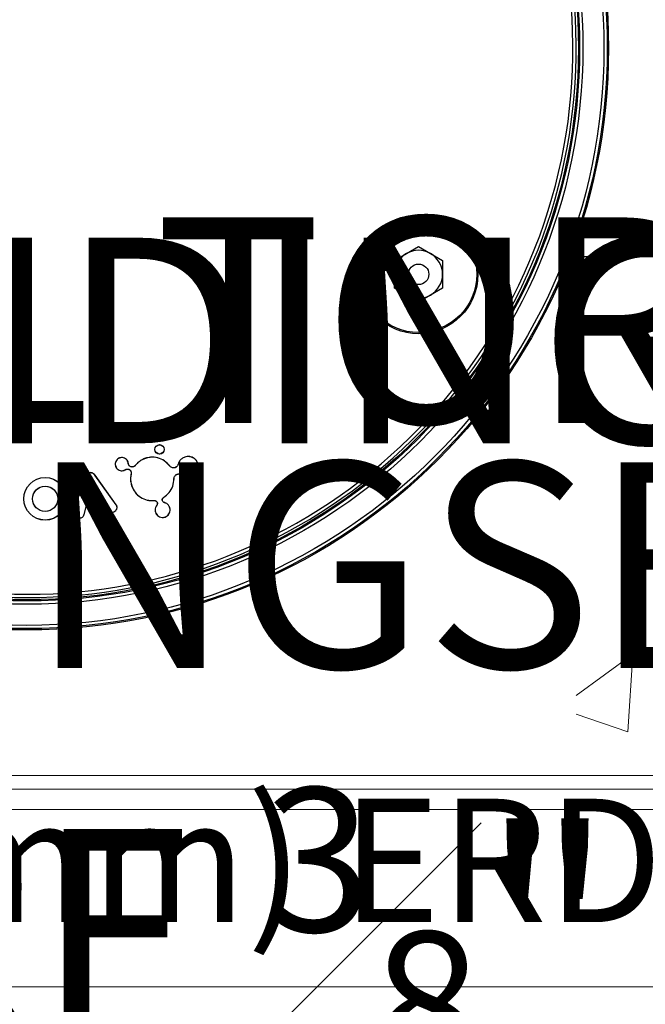
# Model space of a CAD drawing. Units: inches. Extents: x -557 to 927, y -122 to 157.
# Drawn here: x 0 to 3, y 46 to 50 of the extents above; entities that cross this region are included whole.
import ezdxf
from ezdxf import colors
from ezdxf.entities.mleader import LeaderData, LeaderLine
from ezdxf.math import Vec2, Vec3

# ---------------------------------------------------------------- set-up
doc = ezdxf.new("R2010")
doc.units = ezdxf.units.IN
doc.header["$MEASUREMENT"] = 0
doc.header["$PDMODE"] = 34
doc.header["$PDSIZE"] = -1
doc.linetypes.add('SLD-Solid', pattern=[0])
doc.layers.get('0').update_dxf_attribs({"linetype": 'SLD-Solid'})
for name, color, linetype in [('DE BLOCK FORMAT', 231, 'SLD-Solid'), ('DE VORTEX TEXT', 204, 'Continuous'), ('EN BLOCK FORMAT', 3, 'SLD-Solid'), ('EN VORTEX TEXT', 54, 'Continuous'), ('ES BLOCK FORMAT', 150, 'Continuous'), ('ES VORTEX TEXT', 82, 'Continuous'), ('FR BLOCK FORMAT', 220, 'SLD-Solid'), ('FR VORTEX TEXT', 20, 'Continuous')]:
    doc.layers.add(name, color=color, linetype=linetype)
doc.styles.add('Vortex annotative', font='arial.ttf')
doc.dimstyles.new('Vortex PRODUCT', dxfattribs={"dimtxt": 0.125, "dimasz": 0.125, "dimexe": 0, "dimexo": 0, "dimgap": 0.125, "dimtad": 0, "dimtih": 1, "dimtoh": 1, "dimdec": 0, "dimzin": 12, "dimdsep": 46, "dimlunit": 4, "dimtxsty": 'Vortex annotative', "dimcen": 0, "dimadec": 0, "dimazin": 0, "dimtfac": 1, "dimtdec": 0, "dimtofl": 0, "dimtmove": 0, "dimatfit": 3, "dimfxl": 1, "dimfrac": 1, "dimtolj": 1, "dimtzin": 12, "dimlwd": 18, "dimarcsym": 0})

# ---------------------------------------------------------------- blocks, each defined once
blk = doc.blocks.new('*D11')
at = {"layer": 'Defpoints', "color": 0, "transparency": 16777216}
for p in [(47.0234, 47.1401), (-6.5791, 47.0195), (47.0234, 43.0345)]:
    blk.add_point(p, dxfattribs=at)
at = {"layer": 'EN VORTEX TEXT', "color": 0, "lineweight": -2, "transparency": 16777216}
for p, q in [((47.0234, 47.1401), (47.0234, 43.0345)), ((-6.5791, 47.0195), (-6.5791, 43.0345))]:
    blk.add_line(p, q, dxfattribs=at)
at = {"layer": 'EN VORTEX TEXT', "color": 0, "lineweight": 18, "transparency": 16777216}
for p, q in [((-6.0166, 43.0345), (17.6806, 43.0345)), ((46.4609, 43.0345), (23.3229, 43.0345))]:
    blk.add_line(p, q, dxfattribs=at)
at = {"layer": 'EN VORTEX TEXT', "color": 0, "transparency": 16777216}
for points in [[(-6.0166, 43.1283), (-6.0166, 42.9408), (-6.5791, 43.0345)], [(46.4609, 43.1283), (46.4609, 42.9408), (47.0234, 43.0345)]]:
    blk.add_solid(points, dxfattribs=at)
at = {"layer": 'EN VORTEX TEXT', "color": 0, "transparency": 16777216, "insert": (20.5018, 43.0345), "char_height": 0.5625, "attachment_point": 5, "style": 'Vortex annotative'}
blk.add_mtext('\\A1;4\'-6" [136cm]', dxfattribs=at)
blk = doc.blocks.new('*D10')
at = {"layer": 'Defpoints', "color": 0, "transparency": 16777216}
for p in [(47.0234, 46.8025), (-6.5791, 46.6819), (47.0234, 42.7687)]:
    blk.add_point(p, dxfattribs=at)
at = {"layer": 'FR VORTEX TEXT', "color": 0, "lineweight": -2, "transparency": 16777216}
for p, q in [((47.0234, 46.8025), (47.0234, 42.7687)), ((-6.5791, 46.6819), (-6.5791, 42.7687))]:
    blk.add_line(p, q, dxfattribs=at)
at = {"layer": 'FR VORTEX TEXT', "color": 0, "lineweight": 18, "transparency": 16777216}
for p, q in [((-6.0166, 42.7687), (17.6733, 42.7687)), ((46.4609, 42.7687), (23.3155, 42.7687))]:
    blk.add_line(p, q, dxfattribs=at)
at = {"layer": 'FR VORTEX TEXT', "color": 0, "transparency": 16777216}
for points in [[(-6.0166, 42.8624), (-6.0166, 42.6749), (-6.5791, 42.7687)], [(46.4609, 42.8624), (46.4609, 42.6749), (47.0234, 42.7687)]]:
    blk.add_solid(points, dxfattribs=at)
at = {"layer": 'FR VORTEX TEXT', "color": 0, "transparency": 16777216, "insert": (20.4944, 42.7687), "char_height": 0.5625, "attachment_point": 5, "style": 'Vortex annotative'}
blk.add_mtext('\\A1;4\'-6" [136cm]', dxfattribs=at)
blk = doc.blocks.new('*D8')
at = {"layer": 'Defpoints', "color": 0, "transparency": 16777216}
for p in [(47.0234, 46.8006), (-6.5791, 46.68), (47.0234, 42.9162)]:
    blk.add_point(p, dxfattribs=at)
at = {"layer": 'ES VORTEX TEXT', "color": 0, "lineweight": -2, "transparency": 16777216}
for p, q in [((47.0234, 46.8006), (47.0234, 42.9162)), ((-6.5791, 46.68), (-6.5791, 42.9162))]:
    blk.add_line(p, q, dxfattribs=at)
at = {"layer": 'ES VORTEX TEXT', "color": 0, "lineweight": 18, "transparency": 16777216}
for p, q in [((-6.0166, 42.9162), (17.7088, 42.9162)), ((46.4609, 42.9162), (23.3511, 42.9162))]:
    blk.add_line(p, q, dxfattribs=at)
at = {"layer": 'ES VORTEX TEXT', "color": 0, "transparency": 16777216}
for points in [[(-6.0166, 43.01), (-6.0166, 42.8225), (-6.5791, 42.9162)], [(46.4609, 43.01), (46.4609, 42.8225), (47.0234, 42.9162)]]:
    blk.add_solid(points, dxfattribs=at)
at = {"layer": 'ES VORTEX TEXT', "color": 0, "transparency": 16777216, "insert": (20.53, 42.9162), "char_height": 0.5625, "attachment_point": 5, "style": 'Vortex annotative'}
blk.add_mtext('\\A1;4\'-6" [136cm]', dxfattribs=at)

msp = doc.modelspace()

# ---------------------------------------------------------------- hatches: boundary and pattern name
at = {"linetype": 'SLD-Solid', "lineweight": 18}
h = msp.add_hatch(dxfattribs=at)
h.set_pattern_fill('AR-CONC', color=256, scale=0.556359, angle=15, style=0)
h.set_pattern_definition([(65, (7.8348, -480.9533), (3.944928, 0.695597), [0.41727, -4.589962]), (10, (7.8348, -480.9533), (-1.82878, 3.842495), [0.333815, -3.67197]), (115.4514, (8.1635, -480.8954), (2.11615, 4.53809), [0.354624, -3.900867]), (61.1842, (7.547, -479.8785), (5.97371, 0.647286), [0.625904, -6.88494]), (111.6356, (8.0446, -479.8246), (3.6202, 6.580804), [0.531936, -5.8513]), (6.1842, (7.547, -479.8785), (3.62019, 6.58081), [0.50072, -5.507954]), (36, (8.1562, -480.0032), (3.787544, -1.304156), [0.41727, -4.589962]), (341, (8.156, -480.0032), (0.26339, 4.247333), [0.333815, -3.67197]), (86.4514, (8.4718, -480.112), (4.050937, 2.943173), [0.354624, -3.900867]), (52.5, (7.8348, -480.9533), (-0.4140076, 1.8064864), [0, -3.627461, 0, -3.727605, 0, -3.685878]), (22.5, (7.8348, -480.9533), (0.8458014, 2.498385), [0, -2.125291, 0, -3.544007, 0, -1.4048065]), (342.5, (6.6364, -481.2745), (2.901248, 0.6474744), [0, -1.390897, 0, -4.3396, 0, -5.758316]), (332.5, (6.099, -481.4185), (2.989904, 1.377732), [0, -1.808167, 0, -2.88194, 0, -4.089239])])
h.paths.add_polyline_path([(2.2337, 47.8762), (2.2337, 43.9777), (3.6568, 43.9777), (5.7284, 43.9777), (5.7284, 47.9077), (3.4354, 47.9153)])

# ---------------------------------------------------------------- linework, layer by layer
at = {"color": 7, "linetype": 'Continuous', "lineweight": 25}
for p, q in [((1.4051, 49.0097), (1.5146, 49.0729)), ((1.5146, 49.0729), (1.6241, 49.0097)), ((2.205, 49.0277), (11.2518, 49.0277)), ((1.4051, 48.8833), (1.4051, 49.0097)), ((1.6241, 49.0097), (1.6241, 48.8833)), ((1.5146, 48.82), (1.4051, 48.8833)), ((1.6241, 48.8833), (1.5146, 48.82)), ((0.1515, 48.109), (0.1514, 48.1094)), ((0.1892, 48.0902), (0.1896, 48.0903)), ((0.1905, 48.0836), (0.1909, 48.0837)), ((0.2685, 48.1072), (0.2684, 48.1075)), ((0.4486, 48.113), (0.4485, 48.1133)), ((0.5082, 48.0833), (0.5085, 48.0834)), ((0.0109, 48.0412), (0.0109, 48.0416)), ((0.1327, 48.0713), (0.1323, 48.0712)), ((0.1704, 48.0525), (0.1705, 48.0521)), ((0.1766, 48.0555), (0.1768, 48.0552)), ((0.181, 48.0576), (0.1811, 48.0572)), ((0.1915, 48.0797), (0.1919, 48.0798)), ((0.2033, 48.0464), (0.203, 48.0463)), ((0.2138, 48.0686), (0.2137, 48.069)), ((0.2221, 48.0743), (0.2218, 48.0746)), ((0.3794, 48.0721), (0.3795, 48.0727)), ((0.3795, 48.0721), (0.3794, 48.0721)), ((0.3795, 48.0727), (0.3795, 48.0727)), ((0.4037, 48.0647), (0.4036, 48.065)), ((0.4179, 48.0797), (0.4176, 48.0801)), ((0.4176, 48.0801), (0.4176, 48.0801)), ((0.4179, 48.0797), (0.4179, 48.0797)), ((-0.012, 48.022), (-0.057, 47.8624)), ((-0.0116, 48.0219), (-0.0567, 47.8623)), ((-0.0116, 48.0219), (-0.012, 48.022)), ((0.0386, 48.0307), (0.039, 48.0309)), ((0.1351, 47.8957), (0.0386, 48.0307)), ((0.1354, 47.896), (0.039, 48.0309)), ((0.2038, 48.0365), (0.2035, 48.0366)), ((0.3988, 48.0145), (0.3992, 48.0145)), ((0.4137, 48.0352), (0.4138, 48.0349)), ((0.4347, 48.0313), (0.4344, 48.031)), ((0.4785, 48.0237), (0.4786, 48.0233)), ((-0.0113, 47.8516), (0.0213, 47.9769)), ((-0.0109, 47.8515), (0.0215, 47.976)), ((0.0213, 47.9769), (0.0215, 47.976)), ((0.0213, 47.9769), (0.0948, 47.8701)), ((0.0215, 47.976), (0.0944, 47.8699)), ((0.2061, 47.982), (0.2058, 47.9819)), ((0.3092, 47.9151), (0.3092, 47.9147)), ((0.3227, 47.906), (0.3223, 47.9059)), ((0.3462, 47.9139), (0.3465, 47.914)), ((0.3518, 47.9294), (0.3518, 47.9295)), ((0.3518, 47.9295), (0.3521, 47.9293)), ((0.3521, 47.9291), (0.3521, 47.9293)), ((0.3555, 47.9052), (0.3556, 47.9056)), ((-0.0567, 47.8623), (-0.057, 47.8624)), ((0.0948, 47.8701), (0.0944, 47.8699)), ((0.117, 47.8609), (0.1171, 47.8605)), ((0.1351, 47.8957), (0.1354, 47.896)), ((0.1389, 47.8869), (0.1393, 47.8869)), ((0.3147, 47.8613), (0.3144, 47.8612)), ((0.3204, 47.8934), (0.3201, 47.8937)), ((0.3794, 47.883), (0.3798, 47.8831)), ((-0.0574, 47.8526), (-0.0578, 47.8525)), ((-0.0288, 47.8354), (-0.0288, 47.835)), ((-0.0113, 47.8516), (-0.0109, 47.8515)), ((0.3579, 47.8398), (0.358, 47.8394))]:
    msp.add_line(p, q, dxfattribs=at)
at = {"color": 7, "linetype": 'Continuous', "lineweight": 25, "flags": 128}
msp.add_lwpolyline([(0.3518, 47.9294), (0.3519, 47.9293), (0.3521, 47.9291)], dxfattribs=at)
at = {"color": 7, "linetype": 'Continuous', "lineweight": 25}
for centre, radius in [((-0.2716, 49.9777), 2.6526), ((-0.2716, 49.9777), 2.6468), ((-0.2716, 49.9777), 2.6318), ((-0.2716, 49.9777), 2.5358), ((-0.2716, 49.9777), 2.5208), ((-0.2716, 49.9777), 2.5155), ((1.5146, 48.9465), 0.2709), ((1.5146, 48.9465), 0.2655), ((1.5146, 48.9465), 0.0469), ((0.3329, 48.1483), 0.0215), ((0.3329, 48.1483), 0.0212), ((-0.1889, 47.9228), 0.0973), ((-0.1889, 47.9228), 0.0969), ((-0.1889, 47.9228), 0.0577), ((-0.1889, 47.9228), 0.0573)]:
    msp.add_circle(centre, radius, dxfattribs=at)
for centre, radius, start, end in [((-0.2716, 49.9777), 2.505, 154.6647, 145.3353), ((-0.2716, 49.9777), 2.49, 154.6647, 145.3353), ((1.5146, 48.9465), 0.1095, 120, 180), ((1.5146, 48.9465), 0.1095, 60, 120), ((1.5146, 48.9465), 0.1095, 360, 60), ((1.5146, 48.9465), 0.1095, 180, 240), ((1.5146, 48.9465), 0.1095, 300, 360), ((1.5146, 48.9465), 0.1095, 240, 300)]:
    msp.add_arc(centre, radius, start, end, dxfattribs=at)
for points, knots in [([(0.1514, 48.1094), (0.1486, 48.1082), (0.1426, 48.1056), (0.1357, 48.0983), (0.1313, 48.089), (0.1302, 48.0795), (0.1317, 48.0737), (0.1323, 48.0712)], [0, 0, 0, 0, 0.192824, 0.407766, 0.621633, 0.83734, 1, 1, 1, 1]), ([(0.1515, 48.109), (0.1487, 48.1078), (0.1428, 48.1052), (0.136, 48.098), (0.1317, 48.0888), (0.1306, 48.0794), (0.1321, 48.0737), (0.1327, 48.0713)], [0, 0, 0, 0, 0.195429, 0.410347, 0.624245, 0.839948, 1, 1, 1, 1]), ([(0.1896, 48.0903), (0.1884, 48.0931), (0.1858, 48.0991), (0.1785, 48.106), (0.1692, 48.1104), (0.1597, 48.1115), (0.1539, 48.11), (0.1514, 48.1094)], [0, 0, 0, 0, 0.192847, 0.408111, 0.622106, 0.837735, 1, 1, 1, 1]), ([(0.1892, 48.0902), (0.188, 48.093), (0.1854, 48.0989), (0.1781, 48.1058), (0.1689, 48.11), (0.1596, 48.1111), (0.1539, 48.1096), (0.1515, 48.109)], [0, 0, 0, 0, 0.195453, 0.410697, 0.624721, 0.840342, 1, 1, 1, 1]), ([(0.1905, 48.0836), (0.1905, 48.0842), (0.1904, 48.0854), (0.19, 48.0876), (0.1895, 48.0892), (0.1892, 48.0902)], [0, 0, 0, 0, 0.259841, 0.519704, 1, 1, 1, 1]), ([(0.1909, 48.0837), (0.1909, 48.0842), (0.1907, 48.0854), (0.1904, 48.0876), (0.1899, 48.0893), (0.1896, 48.0903)], [0, 0, 0, 0, 0.256438, 0.512897, 1, 1, 1, 1]), ([(0.1915, 48.0797), (0.1914, 48.08), (0.1912, 48.0807), (0.1908, 48.082), (0.1906, 48.083), (0.1905, 48.0836)], [0, 0, 0, 0, 0.253272, 0.506588, 1, 1, 1, 1]), ([(0.1919, 48.0798), (0.1918, 48.0802), (0.1915, 48.0808), (0.1912, 48.0821), (0.191, 48.083), (0.1909, 48.0837)], [0, 0, 0, 0, 0.2590523, 0.5181512, 1, 1, 1, 1]), ([(0.2684, 48.1075), (0.2633, 48.1055), (0.2531, 48.1015), (0.2367, 48.091), (0.2274, 48.0808), (0.2218, 48.0746)], [0, 0, 0, 0, 0.285169, 0.567673, 1, 1, 1, 1]), ([(0.2685, 48.1072), (0.2634, 48.1052), (0.2533, 48.1012), (0.2369, 48.0907), (0.2277, 48.0805), (0.2221, 48.0743)], [0, 0, 0, 0, 0.28516, 0.567634, 1, 1, 1, 1]), ([(0.3795, 48.0727), (0.372, 48.0809), (0.3569, 48.0975), (0.3256, 48.111), (0.2949, 48.1144), (0.2762, 48.1095), (0.2684, 48.1075)], [0, 0, 0, 0, 0.26793, 0.535788, 0.806316, 1, 1, 1, 1]), ([(0.3794, 48.0721), (0.3718, 48.0805), (0.3564, 48.0975), (0.3245, 48.1109), (0.294, 48.1138), (0.2759, 48.1091), (0.2685, 48.1072)], [0, 0, 0, 0, 0.273913, 0.547974, 0.817495, 1, 1, 1, 1]), ([(0.4485, 48.1133), (0.4436, 48.1111), (0.4338, 48.1067), (0.4229, 48.0947), (0.4193, 48.0849), (0.4176, 48.0801)], [0, 0, 0, 0, 0.340181, 0.678287, 1, 1, 1, 1]), ([(0.4486, 48.113), (0.4437, 48.1108), (0.4341, 48.1064), (0.4231, 48.0944), (0.4196, 48.0845), (0.4179, 48.0797)], [0, 0, 0, 0, 0.337544, 0.673049, 1, 1, 1, 1]), ([(0.5085, 48.0834), (0.5063, 48.0883), (0.5019, 48.0982), (0.4896, 48.109), (0.4748, 48.1154), (0.4603, 48.1165), (0.4518, 48.1142), (0.4485, 48.1133)], [0, 0, 0, 0, 0.2160704, 0.4309048, 0.6450647, 0.8606712, 1, 1, 1, 1]), ([(0.5082, 48.0833), (0.506, 48.0882), (0.5016, 48.0979), (0.4894, 48.1087), (0.4747, 48.115), (0.4604, 48.1161), (0.4519, 48.1139), (0.4486, 48.113)], [0, 0, 0, 0, 0.2160529, 0.4308896, 0.6450476, 0.8606515, 1, 1, 1, 1]), ([(0.4785, 48.0237), (0.4834, 48.0259), (0.4931, 48.0303), (0.5039, 48.0425), (0.5101, 48.0572), (0.5113, 48.0715), (0.509, 48.08), (0.5082, 48.0833)], [0, 0, 0, 0, 0.215877, 0.430541, 0.6446, 0.860257, 1, 1, 1, 1]), ([(0.4786, 48.0233), (0.4835, 48.0255), (0.4933, 48.0299), (0.5042, 48.0423), (0.5105, 48.0571), (0.5117, 48.0715), (0.5094, 48.0801), (0.5085, 48.0834)], [0, 0, 0, 0, 0.2158968, 0.4305606, 0.6446217, 0.8602811, 1, 1, 1, 1]), ([(0.0109, 48.0416), (0.0079, 48.0408), (0.0016, 48.0392), (-0.0064, 48.0332), (-0.0106, 48.0267), (-0.0117, 48.0228), (-0.012, 48.022)], [0, 0, 0, 0, 0.288071, 0.614437, 0.924038, 1, 1, 1, 1]), ([(0.0109, 48.0412), (0.008, 48.0404), (0.0017, 48.0388), (-0.0062, 48.0328), (-0.0103, 48.0264), (-0.0114, 48.0226), (-0.0116, 48.0219)], [0, 0, 0, 0, 0.2923204, 0.619273, 0.9285662, 1, 1, 1, 1]), ([(0.039, 48.0309), (0.0369, 48.0333), (0.0331, 48.0376), (0.025, 48.0412), (0.0176, 48.0424), (0.0128, 48.0418), (0.0109, 48.0416)], [0, 0, 0, 0, 0.290819, 0.543651, 0.819285, 1, 1, 1, 1]), ([(0.0386, 48.0307), (0.0366, 48.033), (0.0328, 48.0374), (0.0248, 48.0408), (0.0174, 48.042), (0.0128, 48.0414), (0.0109, 48.0412)], [0, 0, 0, 0, 0.295148, 0.54799, 0.824233, 1, 1, 1, 1]), ([(0.1323, 48.0712), (0.1335, 48.0684), (0.1361, 48.0625), (0.1434, 48.0555), (0.1527, 48.0511), (0.1623, 48.05), (0.1681, 48.0515), (0.1705, 48.0521)], [0, 0, 0, 0, 0.192812, 0.407707, 0.621878, 0.837852, 1, 1, 1, 1]), ([(0.1327, 48.0713), (0.1339, 48.0685), (0.1365, 48.0626), (0.1438, 48.0558), (0.153, 48.0515), (0.1623, 48.0504), (0.168, 48.0519), (0.1704, 48.0525)], [0, 0, 0, 0, 0.195417, 0.410289, 0.624497, 0.84047, 1, 1, 1, 1]), ([(0.1704, 48.0525), (0.171, 48.0527), (0.1721, 48.0531), (0.1742, 48.0541), (0.1757, 48.055), (0.1766, 48.0555)], [0, 0, 0, 0, 0.26037, 0.520717, 1, 1, 1, 1]), ([(0.1705, 48.0521), (0.1711, 48.0523), (0.1722, 48.0527), (0.1744, 48.0537), (0.1759, 48.0546), (0.1768, 48.0552)], [0, 0, 0, 0, 0.256853, 0.513683, 1, 1, 1, 1]), ([(0.1766, 48.0555), (0.177, 48.0558), (0.1779, 48.0563), (0.1794, 48.057), (0.1804, 48.0574), (0.181, 48.0576)], [0, 0, 0, 0, 0.300925, 0.601722, 1, 1, 1, 1]), ([(0.1768, 48.0552), (0.1773, 48.0554), (0.1781, 48.0559), (0.1795, 48.0566), (0.1806, 48.057), (0.1811, 48.0572)], [0, 0, 0, 0, 0.306926, 0.613705, 1, 1, 1, 1]), ([(0.181, 48.0576), (0.183, 48.0581), (0.1868, 48.0589), (0.1928, 48.0577), (0.198, 48.0548), (0.2016, 48.0507), (0.2028, 48.0477), (0.2033, 48.0464)], [0, 0, 0, 0, 0.2136153, 0.4272681, 0.6412496, 0.857281, 1, 1, 1, 1]), ([(0.1811, 48.0572), (0.183, 48.0577), (0.1868, 48.0585), (0.1926, 48.0574), (0.1977, 48.0545), (0.2013, 48.0505), (0.2025, 48.0475), (0.203, 48.0463)], [0, 0, 0, 0, 0.213611, 0.427258, 0.64124, 0.857279, 1, 1, 1, 1]), ([(0.2138, 48.0686), (0.2119, 48.0682), (0.208, 48.0673), (0.202, 48.0685), (0.1968, 48.0714), (0.1932, 48.0755), (0.192, 48.0785), (0.1915, 48.0797)], [0, 0, 0, 0, 0.214598, 0.429259, 0.643616, 0.859313, 1, 1, 1, 1]), ([(0.2137, 48.069), (0.2118, 48.0685), (0.208, 48.0677), (0.2022, 48.0689), (0.1971, 48.0718), (0.1936, 48.0757), (0.1923, 48.0787), (0.1919, 48.0798)], [0, 0, 0, 0, 0.214601, 0.429265, 0.643622, 0.859316, 1, 1, 1, 1]), ([(0.203, 48.0463), (0.2032, 48.0455), (0.2037, 48.0438), (0.2041, 48.0405), (0.2037, 48.0381), (0.2035, 48.0366)], [0, 0, 0, 0, 0.267405, 0.534897, 1, 1, 1, 1]), ([(0.2033, 48.0464), (0.2036, 48.0456), (0.2041, 48.0439), (0.2045, 48.0406), (0.2041, 48.0381), (0.2038, 48.0365)], [0, 0, 0, 0, 0.261521, 0.52312, 1, 1, 1, 1]), ([(0.2218, 48.0746), (0.2212, 48.0739), (0.22, 48.0726), (0.2174, 48.0705), (0.2151, 48.0696), (0.2137, 48.069)], [0, 0, 0, 0, 0.268608, 0.53716, 1, 1, 1, 1]), ([(0.2221, 48.0743), (0.2215, 48.0737), (0.2203, 48.0723), (0.2176, 48.0702), (0.2153, 48.0692), (0.2138, 48.0686)], [0, 0, 0, 0, 0.262594, 0.525142, 1, 1, 1, 1]), ([(0.3795, 48.0721), (0.3795, 48.0722), (0.3795, 48.0724), (0.3795, 48.0726), (0.3795, 48.0727)], [0, 0, 0, 0, 0.5, 1, 1, 1, 1]), ([(0.4036, 48.065), (0.4012, 48.0645), (0.3965, 48.0634), (0.3893, 48.0649), (0.3834, 48.0681), (0.3807, 48.0713), (0.3795, 48.0727)], [0, 0, 0, 0, 0.266722, 0.533575, 0.799056, 1, 1, 1, 1]), ([(0.4037, 48.0647), (0.4013, 48.0641), (0.3965, 48.063), (0.3892, 48.0645), (0.3833, 48.0677), (0.3806, 48.0708), (0.3795, 48.0721)], [0, 0, 0, 0, 0.271288, 0.542706, 0.812729, 1, 1, 1, 1]), ([(0.4176, 48.0801), (0.4167, 48.0778), (0.415, 48.0732), (0.4099, 48.0679), (0.4056, 48.066), (0.4036, 48.065)], [0, 0, 0, 0, 0.342175, 0.684513, 1, 1, 1, 1]), ([(0.4179, 48.0797), (0.417, 48.0774), (0.4152, 48.0727), (0.41, 48.0674), (0.4057, 48.0655), (0.4037, 48.0647)], [0, 0, 0, 0, 0.347788, 0.695744, 1, 1, 1, 1]), ([(0.4179, 48.0797), (0.4178, 48.0798), (0.4177, 48.0799), (0.4176, 48.0801), (0.4176, 48.0801)], [0, 0, 0, 0, 0.5, 1, 1, 1, 1]), ([(0.2035, 48.0366), (0.2024, 48.0312), (0.2004, 48.0204), (0.2005, 48.0018), (0.2038, 47.9892), (0.2058, 47.9819)], [0, 0, 0, 0, 0.298569, 0.593325, 1, 1, 1, 1]), ([(0.2038, 48.0365), (0.2028, 48.0311), (0.2008, 48.0204), (0.2009, 48.0018), (0.2042, 47.9893), (0.2061, 47.982)], [0, 0, 0, 0, 0.298583, 0.593324, 1, 1, 1, 1]), ([(0.3518, 47.9295), (0.3607, 47.9363), (0.3785, 47.9499), (0.3956, 47.9804), (0.3977, 48.003), (0.3988, 48.0145)], [0, 0, 0, 0, 0.329875, 0.659755, 1, 1, 1, 1]), ([(0.3521, 47.9293), (0.361, 47.936), (0.3787, 47.9496), (0.3959, 47.9801), (0.3981, 48.0029), (0.3992, 48.0145)], [0, 0, 0, 0, 0.328216, 0.656374, 1, 1, 1, 1]), ([(0.3988, 48.0145), (0.3991, 48.017), (0.3996, 48.022), (0.4034, 48.0285), (0.4084, 48.033), (0.4122, 48.0346), (0.4137, 48.0352)], [0, 0, 0, 0, 0.272804, 0.545615, 0.817571, 1, 1, 1, 1]), ([(0.3992, 48.0145), (0.3995, 48.017), (0.4, 48.0218), (0.4037, 48.0283), (0.4086, 48.0327), (0.4123, 48.0342), (0.4138, 48.0349)], [0, 0, 0, 0, 0.272788, 0.54558, 0.817539, 1, 1, 1, 1]), ([(0.4137, 48.0352), (0.4161, 48.0358), (0.4209, 48.0369), (0.4284, 48.0355), (0.4326, 48.0327), (0.4347, 48.0313)], [0, 0, 0, 0, 0.3297407, 0.6595096, 1, 1, 1, 1]), ([(0.4138, 48.0349), (0.4162, 48.0354), (0.4209, 48.0365), (0.4283, 48.0351), (0.4324, 48.0324), (0.4344, 48.031)], [0, 0, 0, 0, 0.329617, 0.659263, 1, 1, 1, 1]), ([(0.4344, 48.031), (0.439, 48.0281), (0.4481, 48.0223), (0.464, 48.0199), (0.4739, 48.0222), (0.4786, 48.0233)], [0, 0, 0, 0, 0.3463485, 0.6925544, 1, 1, 1, 1]), ([(0.4347, 48.0313), (0.4392, 48.0284), (0.4483, 48.0227), (0.464, 48.0203), (0.4739, 48.0226), (0.4785, 48.0237)], [0, 0, 0, 0, 0.346446, 0.692725, 1, 1, 1, 1]), ([(0.2058, 47.9819), (0.2104, 47.9716), (0.2196, 47.951), (0.2454, 47.9285), (0.2762, 47.9147), (0.2983, 47.9147), (0.3092, 47.9147)], [0, 0, 0, 0, 0.252518, 0.505108, 0.755364, 1, 1, 1, 1]), ([(0.2061, 47.982), (0.2107, 47.9718), (0.2199, 47.9513), (0.2456, 47.9289), (0.2763, 47.9151), (0.2983, 47.9151), (0.3092, 47.9151)], [0, 0, 0, 0, 0.252491, 0.505053, 0.755297, 1, 1, 1, 1]), ([(0.3092, 47.9151), (0.3107, 47.9151), (0.3138, 47.9149), (0.3179, 47.9129), (0.3211, 47.9098), (0.3222, 47.9072), (0.3227, 47.906)], [0, 0, 0, 0, 0.258902, 0.51781, 0.776625, 1, 1, 1, 1]), ([(0.3092, 47.9147), (0.3107, 47.9147), (0.3137, 47.9146), (0.3177, 47.9125), (0.3208, 47.9096), (0.3218, 47.9071), (0.3223, 47.9059)], [0, 0, 0, 0, 0.258777, 0.517539, 0.776439, 1, 1, 1, 1]), ([(0.3223, 47.9059), (0.3226, 47.9049), (0.3232, 47.9024), (0.3228, 47.8984), (0.3214, 47.8954), (0.3203, 47.894), (0.3201, 47.8937)], [0, 0, 0, 0, 0.248798, 0.582865, 0.917878, 1, 1, 1, 1]), ([(0.3227, 47.906), (0.323, 47.9046), (0.3237, 47.9017), (0.3229, 47.8972), (0.3212, 47.8947), (0.3204, 47.8934)], [0, 0, 0, 0, 0.333915, 0.667763, 1, 1, 1, 1]), ([(0.3462, 47.9139), (0.3458, 47.9153), (0.3451, 47.9182), (0.3461, 47.9227), (0.3482, 47.9267), (0.3506, 47.9285), (0.3518, 47.9294)], [0, 0, 0, 0, 0.250553, 0.501133, 0.752541, 1, 1, 1, 1]), ([(0.3465, 47.914), (0.3462, 47.9154), (0.3455, 47.9182), (0.3464, 47.9226), (0.3486, 47.9265), (0.3509, 47.9282), (0.3521, 47.9291)], [0, 0, 0, 0, 0.248982, 0.497987, 0.747862, 1, 1, 1, 1]), ([(0.3555, 47.9052), (0.3545, 47.9055), (0.3521, 47.9063), (0.3488, 47.9089), (0.3469, 47.9118), (0.3463, 47.9135), (0.3462, 47.9139)], [0, 0, 0, 0, 0.242134, 0.580826, 0.918503, 1, 1, 1, 1]), ([(0.3556, 47.9056), (0.3546, 47.9059), (0.3522, 47.9067), (0.349, 47.9093), (0.3472, 47.912), (0.3466, 47.9137), (0.3465, 47.914)], [0, 0, 0, 0, 0.249578, 0.587909, 0.925302, 1, 1, 1, 1]), ([(0.3794, 47.883), (0.3779, 47.8865), (0.3747, 47.8935), (0.3661, 47.9014), (0.359, 47.9039), (0.3555, 47.9052)], [0, 0, 0, 0, 0.338093, 0.675572, 1, 1, 1, 1]), ([(0.3798, 47.8831), (0.3782, 47.8866), (0.375, 47.8937), (0.3663, 47.9017), (0.3591, 47.9043), (0.3556, 47.9056)], [0, 0, 0, 0, 0.338122, 0.675596, 1, 1, 1, 1]), ([(-0.057, 47.8624), (-0.0572, 47.8615), (-0.0577, 47.8599), (-0.0582, 47.8566), (-0.0579, 47.8541), (-0.0578, 47.8525)], [0, 0, 0, 0, 0.260053, 0.520232, 1, 1, 1, 1]), ([(-0.0567, 47.8623), (-0.0569, 47.8614), (-0.0573, 47.8598), (-0.0578, 47.8565), (-0.0575, 47.8541), (-0.0574, 47.8526)], [0, 0, 0, 0, 0.264667, 0.529466, 1, 1, 1, 1]), ([(0.0944, 47.8699), (0.096, 47.8679), (0.0991, 47.864), (0.106, 47.8608), (0.1121, 47.8598), (0.1158, 47.8603), (0.1171, 47.8605)], [0, 0, 0, 0, 0.286821, 0.575084, 0.851328, 1, 1, 1, 1]), ([(0.0948, 47.8701), (0.0963, 47.8682), (0.0994, 47.8644), (0.1061, 47.8612), (0.1121, 47.8602), (0.1157, 47.8607), (0.117, 47.8609)], [0, 0, 0, 0, 0.286255, 0.574009, 0.849653, 1, 1, 1, 1]), ([(0.117, 47.8609), (0.1198, 47.8616), (0.126, 47.8632), (0.133, 47.8689), (0.1376, 47.8754), (0.1394, 47.8815), (0.1391, 47.8852), (0.1389, 47.8869)], [0, 0, 0, 0, 0.233209, 0.504009, 0.704881, 0.864639, 1, 1, 1, 1]), ([(0.1171, 47.8605), (0.1199, 47.8612), (0.1261, 47.8628), (0.1332, 47.8686), (0.138, 47.8752), (0.1398, 47.8814), (0.1394, 47.8852), (0.1393, 47.8869)], [0, 0, 0, 0, 0.229398, 0.50014, 0.702699, 0.8635, 1, 1, 1, 1]), ([(0.1389, 47.8869), (0.1387, 47.8877), (0.1384, 47.8893), (0.1373, 47.8924), (0.136, 47.8944), (0.1351, 47.8957)], [0, 0, 0, 0, 0.26029, 0.520673, 1, 1, 1, 1]), ([(0.1393, 47.8869), (0.1391, 47.8878), (0.1387, 47.8894), (0.1377, 47.8925), (0.1363, 47.8946), (0.1354, 47.896)], [0, 0, 0, 0, 0.25555, 0.511183, 1, 1, 1, 1]), ([(0.3201, 47.8937), (0.318, 47.8904), (0.3138, 47.8838), (0.3118, 47.8721), (0.3135, 47.8647), (0.3144, 47.8612)], [0, 0, 0, 0, 0.341086, 0.68209, 1, 1, 1, 1]), ([(0.3204, 47.8934), (0.3183, 47.8902), (0.3141, 47.8837), (0.3122, 47.8721), (0.3139, 47.8648), (0.3147, 47.8613)], [0, 0, 0, 0, 0.341137, 0.682182, 1, 1, 1, 1]), ([(0.3144, 47.8612), (0.316, 47.8576), (0.3191, 47.8505), (0.3281, 47.8426), (0.3388, 47.838), (0.3494, 47.8371), (0.3556, 47.8388), (0.358, 47.8394)], [0, 0, 0, 0, 0.21482, 0.429265, 0.643718, 0.859771, 1, 1, 1, 1]), ([(0.3147, 47.8613), (0.3163, 47.8578), (0.3195, 47.8508), (0.3283, 47.843), (0.3389, 47.8384), (0.3493, 47.8375), (0.3555, 47.8392), (0.3579, 47.8398)], [0, 0, 0, 0, 0.214792, 0.429233, 0.643687, 0.859746, 1, 1, 1, 1]), ([(0.3579, 47.8398), (0.3614, 47.8414), (0.3685, 47.8445), (0.3763, 47.8534), (0.3809, 47.864), (0.3817, 47.8744), (0.3801, 47.8806), (0.3794, 47.883)], [0, 0, 0, 0, 0.215114, 0.429847, 0.644382, 0.860472, 1, 1, 1, 1]), ([(0.358, 47.8394), (0.3616, 47.841), (0.3687, 47.8442), (0.3766, 47.8531), (0.3813, 47.8639), (0.3821, 47.8744), (0.3805, 47.8807), (0.3798, 47.8831)], [0, 0, 0, 0, 0.2151406, 0.4298748, 0.6444069, 0.8604906, 1, 1, 1, 1]), ([(-0.0578, 47.8525), (-0.0572, 47.8505), (-0.0562, 47.8463), (-0.0517, 47.8407), (-0.045, 47.8367), (-0.0369, 47.8342), (-0.0314, 47.8348), (-0.0288, 47.835)], [0, 0, 0, 0, 0.169704, 0.339323, 0.560068, 0.788121, 1, 1, 1, 1]), ([(-0.0574, 47.8526), (-0.0569, 47.8506), (-0.0558, 47.8465), (-0.0514, 47.841), (-0.0448, 47.837), (-0.0369, 47.8346), (-0.0314, 47.8352), (-0.0288, 47.8354)], [0, 0, 0, 0, 0.169077, 0.338078, 0.55884, 0.78727, 1, 1, 1, 1]), ([(-0.0288, 47.8354), (-0.0264, 47.836), (-0.0216, 47.8373), (-0.0157, 47.8421), (-0.0126, 47.8473), (-0.0116, 47.8506), (-0.0113, 47.8516)], [0, 0, 0, 0, 0.294924, 0.590172, 0.876039, 1, 1, 1, 1]), ([(-0.0288, 47.835), (-0.0263, 47.8357), (-0.0214, 47.837), (-0.0154, 47.8418), (-0.0122, 47.8471), (-0.0112, 47.8505), (-0.0109, 47.8515)], [0, 0, 0, 0, 0.294879, 0.590071, 0.8759674, 1, 1, 1, 1])]:
    msp.add_open_spline(points, degree=3, knots=knots, dxfattribs=at)

# ---------------------------------------------------------------- dimensions: what is measured, and where the dimension line sits
at = {"layer": 'EN VORTEX TEXT'}
dim = msp.add_linear_dim(base=(47.0234, 43.0345), p1=(-6.5791, 47.0195), p2=(47.0234, 47.1401), dimstyle='Vortex PRODUCT', override={"dimscale": 0, "dimtxt": 0.09375, "dimasz": 0.09375, "dimgap": 0.09375, "dimatfit": 1}, dxfattribs=at)
dim.commit()
dim.dimension.update_dxf_attribs({"geometry": '*D11', "text_midpoint": (20.5018, 43.0345), "dimtype": 160})
at = {"layer": 'ES VORTEX TEXT'}
dim = msp.add_linear_dim(base=(47.0234, 42.9162), p1=(-6.5791, 46.68), p2=(47.0234, 46.8006), dimstyle='Vortex PRODUCT', override={"dimscale": 0, "dimtxt": 0.09375, "dimasz": 0.09375, "dimgap": 0.09375, "dimatfit": 1}, dxfattribs=at)
dim.commit()
dim.dimension.update_dxf_attribs({"geometry": '*D8', "text_midpoint": (20.53, 42.9162), "dimtype": 160})
at = {"layer": 'FR VORTEX TEXT'}
dim = msp.add_linear_dim(base=(47.0234, 42.7687), p1=(-6.5791, 46.6819), p2=(47.0234, 46.8025), dimstyle='Vortex PRODUCT', override={"dimscale": 0, "dimtxt": 0.09375, "dimasz": 0.09375, "dimgap": 0.09375, "dimatfit": 1}, dxfattribs=at)
dim.commit()
dim.dimension.update_dxf_attribs({"geometry": '*D10', "text_midpoint": (20.4944, 42.7687), "dimtype": 160})

# ---------------------------------------------------------------- leaders
at = {"layer": 'DE BLOCK FORMAT'}
ml = msp.add_multileader_mtext('Standard', dxfattribs=at)
ml.set_content('\\A1;{\\H0.7x;\\S3#8;}" (10mm) ERDUNGSBOLZEN', color=256, style='Vortex annotative')
ml.set_leader_properties(color=256, lineweight=18)
ml.build(insert=Vec2(0, 0))
ml.multileader.update_dxf_attribs({"text_left_attachment_type": 5, "text_right_attachment_type": 5, "dogleg_length": 0, "arrow_head_size": 0.9375, "scale": 10})
ctx = ml.context
ctx.base_point, ctx.scale, ctx.char_height, ctx.arrow_head_size, ctx.landing_gap_size, ctx.plane_origin = Vec3(-12.5201, 46.6607), 10, 0.9375, 0.9375, 1.25, Vec3(-42.5733, 93.6323)
ctx.left_attachment, ctx.right_attachment, ctx.text_align_type = 5, 5, 2
notes = []
notes.append((ctx, [(1, (1, 1, 0), (8.49, 46.6607), (-1, 0), 0, [(0, [(12.3853, 53.1506)], 0, [])])]))
ctx.mtext.insert, ctx.mtext.width, ctx.mtext.alignment, ctx.mtext.flow_direction = Vec3(7.24, 48.277), 44.030878, 3, 5
at = {"layer": 'DE VORTEX TEXT'}
ml = msp.add_multileader_mtext('Standard', dxfattribs=at)
ml.set_content('\\A1;{\\H0.7x;\\S3#8;}" (10mm) ERDUNGSBOLZEN', color=256, style='Vortex annotative')
ml.set_leader_properties(color=256, lineweight=18)
ml.build(insert=Vec2(0, 0))
ml.multileader.update_dxf_attribs({"text_left_attachment_type": 5, "text_right_attachment_type": 5, "dogleg_length": 0, "arrow_head_size": 0.5625, "scale": 6})
ctx = ml.context
ctx.base_point, ctx.scale, ctx.char_height, ctx.arrow_head_size, ctx.landing_gap_size, ctx.plane_origin = Vec3(-4.1728, 45.6978), 6, 0.5625, 0.5625, 0.75, Vec3(-42.5733, 93.6323)
ctx.left_attachment, ctx.right_attachment, ctx.text_align_type = 5, 5, 2
notes.append((ctx, [(1, (1, 1, 0), (8.4332, 45.6978), (-1, 0), 0, [(0, [(12.3811, 52.9395)], 0, [])])]))
ctx.mtext.insert, ctx.mtext.width, ctx.mtext.defined_height, ctx.mtext.alignment, ctx.mtext.flow_direction = Vec3(7.6832, 46.6676), 26.761157, 0.2872, 3, 5
at = {"layer": 'EN BLOCK FORMAT'}
ml = msp.add_multileader_mtext('Standard', dxfattribs=at)
ml.set_content('\\A1;{\\H0.7x;\\S3#8;}" (10mm) EARTH GROUNDING STUD', color=256, style='Vortex annotative')
ml.set_leader_properties(color=256, lineweight=18)
ml.build(insert=Vec2(0, 0))
ml.multileader.update_dxf_attribs({"text_left_attachment_type": 5, "text_right_attachment_type": 5, "dogleg_length": 0, "arrow_head_size": 0.9375, "scale": 10})
ctx = ml.context
ctx.base_point, ctx.scale, ctx.char_height, ctx.arrow_head_size, ctx.landing_gap_size, ctx.plane_origin = Vec3(-6.6305, 46.506), 10, 0.9375, 0.9375, 1.25, Vec3(-51.9444, 107.541)
ctx.left_attachment, ctx.right_attachment, ctx.text_align_type = 5, 5, 2
notes.append((ctx, [(1, (1, 1, 0), (7.8082, 46.506), (-1, 0), 0, [(0, [(12.299, 53.0972)], 0, [])])]))
ctx.mtext.insert, ctx.mtext.width, ctx.mtext.alignment, ctx.mtext.flow_direction = Vec3(6.5582, 49.3008), 17.773526, 3, 5
at = {"layer": 'EN VORTEX TEXT'}
ml = msp.add_multileader_mtext('Standard', dxfattribs=at)
ml.set_content('\\A1;\\pxl3,ql;NOTES:^I\\P\\P1) “BY INSTALLER/BY CONTRACTOR“ MAY REFER TO\\P    SERVICE PROVIDERS OTHER THAN THE EQUIPMENT\\P    MANUFACTURER. PLEASE REFER TO PROJECT \\P    SPECIFICATION FOR DETAILS OF RESPONSIBILITY.\\P\\P2) POLYMER ENCAPSULATED ASSEMBLY\\P    NO EARTH GROUNDING AND NO BONDING \\P    RECOMMENDED  FOR SPRAYLINK{\\H0.7x;\\STM^ ;\\H1.42857x; SYSTEM\\P    FOLLOW LOCAL CODE \\P\\P3) REFER TO INSTALLATION GUIDE FOR MORE DETAILS.}', color=256, style='Vortex annotative')
ml.set_leader_properties(color=256, lineweight=18)
ml.build(insert=Vec2(0, 0))
ml.multileader.update_dxf_attribs({"text_left_attachment_type": 5, "text_right_attachment_type": 5, "dogleg_length": 0, "arrow_head_size": 0.5625, "scale": 6})
ctx = ml.context
ctx.base_point, ctx.scale, ctx.char_height, ctx.arrow_head_size, ctx.landing_gap_size, ctx.plane_origin = Vec3(43.7602, 49.8651), 6, 0.5625, 0.5625, 0.75, Vec3(-111.7241, 85.1461)
ctx.left_attachment, ctx.right_attachment, ctx.text_align_type = 5, 5, 2
notes.append((ctx, [(0, (0, 0, 0), (0, 0), (1, 0), 1, [])]))
ctx.mtext.insert, ctx.mtext.width, ctx.mtext.alignment, ctx.mtext.flow_direction = Vec3(65.978, 61.9427), 103.815776, 3, 5
at = {"layer": 'ES BLOCK FORMAT'}
ml = msp.add_multileader_mtext('Standard', dxfattribs=at)
ml.set_content('\\A1;{\\H0.7x;\\S3#8;}" (10mm) CONECTE A TIERRA EL TORNILLO', color=256, style='Vortex annotative')
ml.set_leader_properties(color=256, lineweight=18)
ml.build(insert=Vec2(0, 0))
ml.multileader.update_dxf_attribs({"text_left_attachment_type": 5, "text_right_attachment_type": 5, "dogleg_length": 0, "arrow_head_size": 0.9375, "scale": 10})
ctx = ml.context
ctx.base_point, ctx.scale, ctx.char_height, ctx.arrow_head_size, ctx.landing_gap_size, ctx.plane_origin = Vec3(-16.3314, 46.5986), 10, 0.9375, 0.9375, 1.25, Vec3(-51.5025, 100.7197)
ctx.left_attachment, ctx.right_attachment, ctx.text_align_type = 5, 5, 2
notes.append((ctx, [(1, (1, 1, 0), (7.7233, 46.5986), (-1, 0), 0, [(0, [(11.8013, 52.8645)], 0, [])])]))
ctx.mtext.insert, ctx.mtext.width, ctx.mtext.alignment, ctx.mtext.flow_direction = Vec3(6.4733, 49.3935), 25.059884, 3, 5
at = {"layer": 'ES VORTEX TEXT'}
ml = msp.add_multileader_mtext('Standard', dxfattribs=at)
ml.set_content('\\A1;NOTAS:\\P\\pxl3;\\P\\pl0;1) "POR INSTALADOR/POR CONTRATISTA" PUEDE REFERIRSE \\P     A PROVEEDORES DE SERVICIO DISTINTOS DEL \\P     FABRICANTE DEL EQUIPO.CONSULTE LAS \\P     ESPECIFICACIONES DEL PROYECTO PARA OBTENER \\P     DETALLES DE RESPONSABILIDAD.\\P\\pl3;\\P\\pl0;2) CONJUNTO ENCAPSULADO DE POLÍMERO\\P    SIN CONEXIÓN A TIERRA RECOMENDADO PARA \\P    EL SISTEMA SPRAYLINK{\\H0.7x;\\SMR^ ;\\H1.42857x;\\P    SIGA EL CÓDIGO LOCAL.\\P\\pl3,a0.25;\\P\\pl0;3) CONSULTE LA GUÍA DE INSTALACIÓN \\P    PARA MÁS DETALLES.}', color=256, style='Vortex annotative')
ml.set_leader_properties(color=256, lineweight=18)
ml.build(insert=Vec2(0, 0))
ml.multileader.update_dxf_attribs({"text_left_attachment_type": 5, "text_right_attachment_type": 5, "dogleg_length": 0, "arrow_head_size": 0.5625, "scale": 6})
ctx = ml.context
ctx.base_point, ctx.scale, ctx.char_height, ctx.arrow_head_size, ctx.landing_gap_size, ctx.plane_origin = Vec3(-38.3702, 47.7069), 6, 0.5625, 0.5625, 0.75, Vec3(-39.2136, 107.5706)
ctx.left_attachment, ctx.right_attachment = 5, 5
notes.append((ctx, [(0, (0, 0, 0), (0, 0), (1, 0), 1, [])]))
ctx.mtext.insert, ctx.mtext.width, ctx.mtext.defined_height, ctx.mtext.flow_direction = Vec3(-37.6202, 62.5674), 30.691461, 5.0054, 5
at = {"layer": 'FR BLOCK FORMAT'}
ml = msp.add_multileader_mtext('Standard', dxfattribs=at)
ml.set_content('\\A1;TIGE DE MISE À LA TERRE {\\H0.7x;\\S3#8;}" (10mm)', color=256, style='Vortex annotative')
ml.set_leader_properties(color=256, lineweight=18)
ml.build(insert=Vec2(0, 0))
ml.multileader.update_dxf_attribs({"text_left_attachment_type": 5, "text_right_attachment_type": 5, "dogleg_length": 0, "arrow_head_size": 0.9375, "scale": 10})
ctx = ml.context
ctx.base_point, ctx.scale, ctx.char_height, ctx.arrow_head_size, ctx.landing_gap_size, ctx.plane_origin = Vec3(-10.614, 43.1899), 10, 0.9375, 0.9375, 1.25, Vec3(-48.4892, 101.8542)
ctx.left_attachment, ctx.right_attachment, ctx.text_align_type = 5, 5, 2
notes.append((ctx, [(1, (1, 1, 0), (8.596, 43.1899), (-1, 0), 0, [(0, [(12.299, 53.0972)], 0, [])])]))
ctx.mtext.insert, ctx.mtext.width, ctx.mtext.alignment, ctx.mtext.flow_direction = Vec3(7.346, 46.6053), 17.906756, 3, 5
at = {"layer": 'FR VORTEX TEXT'}
ml = msp.add_multileader_mtext('Standard', dxfattribs=at)
ml.set_content("\\A1;NOTES:^I\\P\\pi3;\\P\\pi0,q*;1) TÂCHE DE L'INSTALLATEUR OU DE L'ENTREPRENEUR, \\P\\pql;    RECOURS POSSIBLE À DES FOURNISSEURS DE SERVICES\\P    AUTRES QUE LE FABRICANT DE L'ÉQUIPEMENT.\\P    CONSULTEZ LE CAHIER DES CHARGES DU PROJET POUR\\P    LES DÉTAILS PROPRES À LA RESPONSABILITÉ.\\P\\pl3;\\P\\pl0,q*;2) ASSEMBLAGE ENCAPSULÉ EN POLYMÈRE\\P\\pql;    AUCUNE MISE À LA TERRE ET AUCUNE LIAISON DE \\P    MASSES RECOMMANDÉES POUR LE SYSTÈME \\P    SPRAYLINK{\\H0.7x;\\SMC^ ;\\H1.42857x;.\\P    SUIVEZ LE CODE LOCAL.\\P\\P\\pq*;3) SE RÉFÉRER AU GUIDE D'INSTALLATION POUR \\P    PLUS DE DÉTAILS.}", color=256, style='Vortex annotative')
ml.set_leader_properties(color=256, lineweight=18)
ml.build(insert=Vec2(0, 0))
ml.multileader.update_dxf_attribs({"text_left_attachment_type": 5, "text_right_attachment_type": 5, "dogleg_length": 0, "arrow_head_size": 0.5625, "scale": 6})
ctx = ml.context
ctx.base_point, ctx.scale, ctx.char_height, ctx.arrow_head_size, ctx.landing_gap_size, ctx.plane_origin = Vec3(-39.0218, 45.387), 6, 0.5625, 0.5625, 0.75, Vec3(-69.1662, 119.848)
ctx.left_attachment, ctx.right_attachment = 5, 5
notes.append((ctx, [(0, (0, 0, 0), (0, 0), (1, 0), 1, [])]))
ctx.mtext.insert, ctx.mtext.width, ctx.mtext.flow_direction = Vec3(-38.2718, 61.4417), 44.54206, 5
for ctx, leaders in notes:
    for number, flags, end, landing, length, lines in leaders:
        leader = LeaderData()
        leader.index, (leader.has_last_leader_line, leader.has_dogleg_vector, leader.attachment_direction) = number, flags
        leader.last_leader_point, leader.dogleg_vector, leader.dogleg_length = Vec3(end), Vec3(landing), length
        for number, points, colour, breaks in lines:
            line = LeaderLine()
            line.index, line.vertices, line.color, line.breaks = number, Vec3.list(points), colors.encode_raw_color(colour), breaks
            leader.lines.append(line)
        ctx.leaders.append(leader)

doc.saveas('drawing.dxf')
